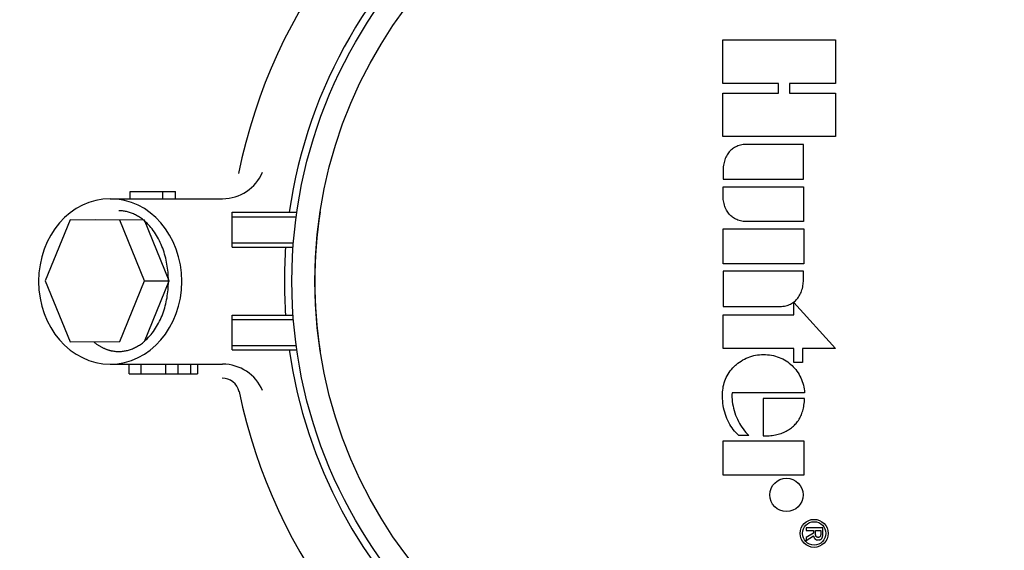
# Model space of a CAD drawing. Units: inches. Extents: x 6 to 341, y -37 to 103.
# Drawn here: x 299 to 303, y 52 to 54 of the extents above; entities that cross this region are included whole.
import ezdxf

# ---------------------------------------------------------------- set-up
doc = ezdxf.new("R2010")
doc.units = ezdxf.units.IN
doc.header["$MEASUREMENT"] = 0
for name, color, linetype in [('Hunter_Detail-Grey', 9, 'Continuous'), ('Hunter_Detail-Lt', 249, 'Continuous'), ('Hunter_Detail-Med', 1, 'Continuous'), ('Hunter_Grey-HatchFill', 9, 'Continuous')]:
    doc.layers.add(name, color=color, linetype=linetype)

# ---------------------------------------------------------------- blocks, each defined once
blk = doc.blocks.new('HunterLogo_HCFlowDetail')
for p, q in [((0, 0), (0, 0.5092767470886628)), ((0, 0.5092767470886628), (0.1972045829556635, 0.5092767470886628)), ((0.1972045829556635, 0.5092767470886628), (0.1970918465009532, 0.301388008076529)), ((0.2411595758547094, 0.301388008076529), (0.2411595758547094, 0.5092767470886628)), ((0.2411595758547094, 0.5092767470886628), (0.4383709501630619, 0.5092767470886628)), ((0.4383709501630619, 0.5092767470886628), (0.4383709501630619, 0)), ((1.188589949820269, 0.3211454113307326), (1.397346623706568, 0.5087578877429166)), ((1.397346623706568, 0.5087578877429166), (1.397346623706568, 0.3601440750344977)), ((2.209024810056107, 0.4520319959754175), (2.209024810056107, 0.377017818728504)), ((2.237913889367633, 0.4520312678065892), (2.209024810056107, 0.4520319959754175)), ((2.240111091493716, 0.4519855067213427), (2.237913889367633, 0.4520312678065892)), ((2.242158011579235, 0.4518719921134533), (2.240111091493716, 0.4519855067213427)), ((2.244064828231942, 0.4516951689232513), (2.242158011579235, 0.4518719921134533)), ((2.245841015796302, 0.4514590680901875), (2.244064828231942, 0.4516951689232513)), ((2.247495406290668, 0.4511673080469905), (2.245841015796302, 0.4514590680901875)), ((2.249036238576707, 0.4508230913239402), (2.247495406290668, 0.4511673080469905)), ((2.250471196933987, 0.450429195176838), (2.249036238576707, 0.4508230913239402)), ((2.251807437682785, 0.4499879597698992), (2.250471196933987, 0.450429195176838)), ((2.253051608470429, 0.4495012716052145), (2.251807437682785, 0.4499879597698992)), ((2.254209855878969, 0.4489705468154881), (2.253051608470429, 0.4495012716052145)), ((2.255287827325276, 0.4483967133713094), (2.254209855878969, 0.4489705468154881)), ((2.256290663320229, 0.447780193287258), (2.255287827325276, 0.4483967133713094)), ((2.257222984971946, 0.4471208886319289), (2.256290663320229, 0.447780193287258)), ((2.258088876192161, 0.4464181705263144), (2.257222984971946, 0.4471208886319289)), ((2.258891861964926, 0.4456708730306786), (2.258088876192161, 0.4464181705263144)), ((2.259634887020525, 0.4448772932814649), (2.258891861964926, 0.4456708730306786)), ((2.22038125909404, 0.419166908363664), (2.22038125909404, 0.4423979183290072)), ((2.22038125909404, 0.4423979183290072), (2.235854595980811, 0.4423979183290072)), ((2.23459857727083, 0.4191680100569073), (2.22038125909404, 0.419166908363664)), ((2.22038125909404, 0.377017818728504), (2.22038125909404, 0.4095328307172537)), ((2.22038125909404, 0.4095328307172537), (2.233460079523496, 0.4095328307172537)), ((2.233460079523496, 0.4095328307172537), (2.253232343615679, 0.377017818728504)), ((2.236269783833592, 0.4191855449220725), (2.23459857727083, 0.4191680100569073)), ((2.235854595980811, 0.4423979183290072), (2.236741518526316, 0.4423904796245779)), ((2.237675412647746, 0.4192247020959599), (2.236269783833592, 0.4191855449220725)), ((2.236741518526316, 0.4423904796245779), (2.237900872925238, 0.4423563018704897)), ((2.23890742134526, 0.4192852749855831), (2.237675412647746, 0.4192247020959599)), ((2.237900872925238, 0.4423563018704897), (2.238986431806694, 0.4422956753291629)), ((2.240011007057461, 0.4193668178065764), (2.23890742134526, 0.4192852749855831)), ((2.238986431806694, 0.4422956753291629), (2.240004778300388, 0.4422099116824825)), ((2.240004778300388, 0.4422099116824825), (2.240961069352224, 0.4421002458699803)), ((2.241012675754732, 0.4194687966227804), (2.240011007057461, 0.4193668178065764)), ((2.240961069352224, 0.4421002458699803), (2.241859560967015, 0.4419678455968779)), ((2.241929779886519, 0.4195906492460324), (2.241012675754732, 0.4194687966227804)), ((2.241859560967015, 0.4419678455968779), (2.242703906485104, 0.4418138125563615)), ((2.242774579067003, 0.4197318175629619), (2.241929779886519, 0.4195906492460324)), ((2.242703906485104, 0.4418138125563615), (2.243497335330446, 0.4416391779474651)), ((2.24355623374413, 0.4198917722555251), (2.242774579067003, 0.4197318175629619)), ((2.243497335330446, 0.4416391779474651), (2.24424276330241, 0.4414448956835741)), ((2.244281888692711, 0.4200700312735108), (2.24355623374413, 0.4198917722555251)), ((2.24424276330241, 0.4414448956835741), (2.244942862526685, 0.4412318349220072)), ((2.244957304474042, 0.4202661772204408), (2.244281888692711, 0.4200700312735108)), ((2.244634489340697, 0.4100509424708889), (2.245666332832968, 0.4101939849294922)), ((2.265975091648073, 0.377017818728504), (2.244634489340697, 0.4100509424708889)), ((2.244942862526685, 0.4412318349220072), (2.245600105327256, 0.4410007719143749)), ((2.245587248345828, 0.4204798735167827), (2.244957304474042, 0.4202661772204408)), ((2.246175744999633, 0.4207108781187827), (2.245587248345828, 0.4204798735167827)), ((2.245600105327256, 0.4410007719143749), (2.246216792886159, 0.4407523810419747)), ((2.245666332832968, 0.4101939849294922), (2.247239379221327, 0.4104709680758418)), ((2.246726242405146, 0.4209590580517215), (2.246175744999633, 0.4207108781187827)), ((2.246216792886159, 0.4407523810419747), (2.246795071813864, 0.4404872274812988)), ((2.247241724411282, 0.4212244017703881), (2.246726242405146, 0.4209590580517215)), ((2.246795071813864, 0.4404872274812988), (2.247336943115002, 0.4402057585106149)), ((2.247239379221327, 0.4104709680758418), (2.248727073790604, 0.410805564576151)), ((2.247724787351984, 0.4215070307040776), (2.247241724411282, 0.4212244017703881)), ((2.247336943115002, 0.4402057585106149), (2.247844266261509, 0.4399082971268768)), ((2.248177693019173, 0.4218072094437844), (2.247724787351984, 0.4215070307040776)), ((2.247844266261509, 0.4399082971268768), (2.248318758650925, 0.4395950347102513)), ((2.24860240452179, 0.4221253542997516), (2.248177693019173, 0.4218072094437844)), ((2.248318758650925, 0.4395950347102513), (2.248761992345521, 0.4392660264065427)), ((2.249000610597193, 0.4224620392768514), (2.24860240452179, 0.4221253542997516)), ((2.248727073790604, 0.410805564576151), (2.250131453131686, 0.4111948466782565)), ((2.248761992345521, 0.4392660264065427), (2.24917538809602, 0.438921186373264)), ((2.249373741504172, 0.4228180012367488), (2.249000610597193, 0.4224620392768514)), ((2.24917538809602, 0.438921186373264), (2.249560209230268, 0.4385602860131428)), ((2.249722980160996, 0.4231941420715373), (2.249373741504172, 0.4228180012367488)), ((2.249560209230268, 0.4385602860131428), (2.249917553366402, 0.4381829523453007)), ((2.250049269207054, 0.4235915282948497), (2.249722980160996, 0.4231941420715373)), ((2.249917553366402, 0.4381829523453007), (2.25024834467186, 0.4377886699059559)), ((2.250353315486365, 0.424011390228145), (2.250049269207054, 0.4235915282948497)), ((2.250131453131686, 0.4111948466782565), (2.251454913098016, 0.4116361656188161)), ((2.25024834467186, 0.4377886699059559), (2.250553326392065, 0.4373767829222999)), ((2.250635595208678, 0.4244551183331424), (2.250353315486365, 0.424011390228145)), ((2.250553326392065, 0.4373767829222999), (2.250833054331522, 0.4369464997940611)), ((2.250896357752453, 0.4249242585933359), (2.250635595208678, 0.4244551183331424)), ((2.250833054331522, 0.4369464997940611), (2.251087891284172, 0.4364969000214387)), ((2.251135490245289, 0.425420195493686), (2.250896357752453, 0.4249242585933359)), ((2.251087891284172, 0.4364969000214387), (2.251318003638303, 0.4360269409957311)), ((2.251352566597916, 0.4259439950052837), (2.251135490245289, 0.425420195493686)), ((2.251318003638303, 0.4360269409957311), (2.251523359066979, 0.4355354668287958)), ((2.251547348162049, 0.4264975468896495), (2.251352566597916, 0.4259439950052837)), ((2.251454913098016, 0.4116361656188161), (2.2527000919941, 0.412127195631129)), ((2.251523359066979, 0.4355354668287958), (2.251703727343212, 0.4350212166385745)), ((2.251719384671048, 0.4270828757848477), (2.251547348162049, 0.4264975468896495)), ((2.251703727343212, 0.4350212166385745), (2.251784414453823, 0.4347551336130522)), ((2.251868022389317, 0.4277021368588549), (2.251719384671048, 0.4270828757848477)), ((2.251784414453823, 0.4347551336130522), (2.251858640407264, 0.4344829935161698)), ((2.251858640407264, 0.4344829935161698), (2.251987352296709, 0.4339201225377849)), ((2.251992412669466, 0.4283576110556737), (2.251868022389317, 0.4277021368588549)), ((2.251987352296709, 0.4339201225377849), (2.252089198681546, 0.4333311263119981)), ((2.252091519422564, 0.4290517026488345), (2.251992412669466, 0.4283576110556737)), ((2.252089198681546, 0.4333311263119981), (2.252163327111163, 0.4327144534224487)), ((2.252164126860848, 0.4297869374799745), (2.252091519422564, 0.4290517026488345)), ((2.252163327111163, 0.4327144534224487), (2.252208704756598, 0.4320684857615475)), ((2.252208847103361, 0.4305659622735902), (2.252164126860848, 0.4297869374799745)), ((2.252208704756598, 0.4320684857615475), (2.252224126152825, 0.4313915446424375)), ((2.252224126152825, 0.4313915446424375), (2.252208847103361, 0.4305659622735902)), ((2.2527000919941, 0.412127195631129), (2.253869765581726, 0.4126659706186047)), ((2.253869765581726, 0.4126659706186047), (2.254966753223187, 0.4132509141725507)), ((2.254966753223187, 0.4132509141725507), (2.255993833124805, 0.4138808623907977)), ((2.255993833124805, 0.4138808623907977), (2.256953665188007, 0.4145550813999392)), ((2.256953665188007, 0.4145550813999392), (2.257848719834911, 0.4152732760475288)), ((2.257848719834911, 0.4152732760475288), (2.2586812148501, 0.4160355945212331)), ((2.2586812148501, 0.4160355945212331), (2.259453056973356, 0.4168426233219122)), ((2.259453056973356, 0.4168426233219122), (2.26016579191689, 0.4176953768063782)), ((2.259984745591709, 0.4444623776263228), (2.259634887020525, 0.4448772932814649)), ((2.260320294375731, 0.4440351971951628), (2.259984745591709, 0.4444623776263228)), ((2.26016579191689, 0.4176953768063782), (2.260820561442486, 0.4185952800715569)), ((2.260948479286981, 0.4431438612215004), (2.260320294375731, 0.4440351971951628)), ((2.260820561442486, 0.4185952800715569), (2.261418068319841, 0.4195441447793655)), ((2.261520666643278, 0.4422008017618708), (2.260948479286981, 0.4431438612215004)), ((2.261418068319841, 0.4195441447793655), (2.261958550925073, 0.4205441422605816)), ((2.262037780611323, 0.4412026717669306), (2.261520666643278, 0.4422008017618708)), ((2.261958550925073, 0.4205441422605816), (2.262441765584498, 0.4215977711897523)), ((2.262500110638783, 0.4401456661772301), (2.262037780611323, 0.4412026717669306)), ((2.262441765584498, 0.4215977711897523), (2.262661724866334, 0.4221456578635667)), ((2.262907319059707, 0.4390255444717752), (2.262500110638783, 0.4401456661772301)), ((2.262661724866334, 0.4221456578635667), (2.262866978424739, 0.4227078243073237)), ((2.262866978424739, 0.4227078243073237), (2.263232440536285, 0.4238754795045878)), ((2.263258452639604, 0.4378376515865767), (2.262907319059707, 0.4390255444717752)), ((2.263232440536285, 0.4238754795045878), (2.263536721524829, 0.4251036581510732)), ((2.263551958332087, 0.4365769348903967), (2.263258452639604, 0.4378376515865767)), ((2.263536721524829, 0.4251036581510732), (2.263777999134433, 0.4263957200639936)), ((2.263785701614978, 0.4352379566831814), (2.263551958332087, 0.4365769348903967)), ((2.263777999134433, 0.4263957200639936), (2.26395398264178, 0.4277552088353787)), ((2.263956985370456, 0.4338149008506065), (2.263785701614978, 0.4352379566831814)), ((2.26395398264178, 0.4277552088353787), (2.264061932958583, 0.4291858231717924)), ((2.26406256944415, 0.4323015728640769), (2.263956985370456, 0.4338149008506065)), ((2.264061932958583, 0.4291858231717924), (2.264098686944379, 0.430691393667928)), ((2.264098686944379, 0.430691393667928), (2.26406256944415, 0.4323015728640769)), ((0.4733434679978785, 0.3640230016271317), (0.4733434679978785, 0.1052331923511503)), ((0.6311645028201553, 0.3640230016271175), (0.4733434679978785, 0.3640230016271317)), ((0.6311645028201553, 0.0003925829711732831), (0.6311645028201553, 0.3640230016271175)), ((0.6651078229378982, 0.0003925829711732831), (0.6651078229378982, 0.3640230016271175)), ((0.6651078229378982, 0.3640230016271175), (0.8229288577601892, 0.3640230016271175)), ((0.8229288577601892, 0.3640230016271175), (0.8229288577601892, 0.1052331923511503)), ((0.8556615415673292, 0.0004903356644234691), (0.8556615415673292, 0.3654372553233571)), ((0.8556615415673292, 0.3654372553233571), (1.013412440188802, 0.3654372553233571)), ((1.013412440188802, 0.3654372553233571), (1.013412440188802, 0.0004903356644234691)), ((1.046865150678926, 0.3640230016271175), (1.046865150678926, 0.0003925829711732831)), ((1.08974239733287, 0.3640230016271175), (1.046865150678926, 0.3640230016271175)), ((1.089927671003238, 0.3640264684768368), (1.08974239733287, 0.3640230016271175)), ((1.093660160954997, 0.3639743805674414), (1.089927671003238, 0.3640264684768368)), ((1.099309387959977, 0.3636515264517755), (1.093660160954997, 0.3639743805674414)), ((1.105634125417666, 0.3630180478167091), (1.099309387959977, 0.3636515264517755)), ((1.112190826823849, 0.3620790615390206), (1.105634125417666, 0.3630180478167091)), ((1.118764665665211, 0.3608485811675308), (1.112190826823849, 0.3620790615390206)), ((1.125236866072981, 0.3593424112665389), (1.118764665665211, 0.3608485811675308)), ((1.131537424685163, 0.3575760001260306), (1.125236866072981, 0.3593424112665389)), ((1.137624059898144, 0.3555636474824126), (1.131537424685163, 0.3575760001260306)), ((1.397346623706568, 0.3601440750344977), (1.460472246987166, 0.3601440750344977)), ((1.460472246987166, 0.3601440750344977), (1.460472246987166, 0.3211454113307326)), ((1.537809124581571, 0.3558497958308777), (1.546015697380184, 0.3589345227596255)), ((1.546015697380184, 0.3589345227596255), (1.554390251435322, 0.3616303442346833)), ((1.554390251435322, 0.3616303442346833), (1.562920387774341, 0.3639316151478766)), ((1.562920387774341, 0.3639316151478766), (1.571594215146135, 0.3658331357679145)), ((1.571594215146135, 0.3658331357679145), (1.580400380853916, 0.3673300669843513)), ((1.580400380853916, 0.3673300669843513), (1.589328085288628, 0.3684178447365269)), ((1.589328085288628, 0.3684178447365269), (1.59836708450969, 0.3690920948500036)), ((1.59836708450969, 0.3690920948500036), (1.59836708450969, 0.04119738274640383)), ((1.624244665196173, 0.3690920948500036), (1.624244665196173, 0.181185571881997)), ((1.631853880527331, 0.3688009358415201), (1.624244665196173, 0.3690920948500036)), ((1.639246893552937, 0.3682943107101835), (1.631853880527331, 0.3688009358415201)), ((1.646428931169794, 0.36757787665276), (1.639246893552937, 0.3682943107101835)), ((1.653405135925908, 0.3666569394814871), (1.646428931169794, 0.36757787665276)), ((1.660180550400625, 0.3655364412636715), (1.653405135925908, 0.3666569394814871)), ((1.666760101856326, 0.3642209490482315), (1.660180550400625, 0.3655364412636715)), ((1.673148584172765, 0.3627146437276707), (1.666760101856326, 0.3642209490482315)), ((1.679349898574742, 0.3610215286686156), (1.673148584172765, 0.3627146437276707)), ((1.68536637422477, 0.3591457866650813), (1.679349898574742, 0.3610215286686156)), ((1.691202389915077, 0.3570907177712996), (1.68536637422477, 0.3591457866650813)), ((1.696862124772466, 0.3548592209440784), (1.691202389915077, 0.3570907177712996)), ((1.814881703807799, 0.0004631702536528337), (1.814881703807799, 0.3654087316420487)), ((1.814881703807799, 0.3654087316420487), (1.971351753311382, 0.3654087316420487)), ((1.971351753311382, 0.3654087316420487), (1.971351753311382, 0.0004631702536528337)), ((2.209024810056107, 0.377017818728504), (2.22038125909404, 0.377017818728504)), ((2.253232343615679, 0.377017818728504), (2.265975091648073, 0.377017818728504)), ((1.143471422852187, 0.3533181773111522), (1.137624059898144, 0.3555636474824126)), ((1.149064996623423, 0.350850796838273), (1.143471422852187, 0.3533181773111522)), ((1.154397381897283, 0.3481710367765061), (1.149064996623423, 0.350850796838273)), ((1.159465901522523, 0.3452867306795184), (1.154397381897283, 0.3481710367765061)), ((1.164270978464586, 0.3422040152136105), (1.159465901522523, 0.3452867306795184)), ((1.168814993500064, 0.3389273437403943), (1.164270978464586, 0.3422040152136105)), ((1.173101449744507, 0.3354595114448244), (1.168814993500064, 0.3389273437403943)), ((1.177134347304658, 0.3318016903785264), (1.173101449744507, 0.3354595114448244)), ((1.180917699190843, 0.3279534753693838), (1.177134347304658, 0.3318016903785264)), ((1.184455155483448, 0.3239129407972996), (1.180917699190843, 0.3279534753693838)), ((1.187749703970184, 0.3196767079642768), (1.184455155483448, 0.3239129407972996)), ((1.190803436251855, 0.3152400230592747), (1.187749703970184, 0.3196767079642768)), ((1.244587369314402, 0.3211454113307326), (1.188589949820269, 0.3211454113307326)), ((1.193617364104185, 0.3105968438157873), (1.190803436251855, 0.3152400230592747)), ((1.244587369314402, 0.0003925401856434974), (1.244587369314402, 0.3211454113307326)), ((1.397346623706568, 0.3211454113307326), (1.397346623706568, 0.0003925401856434974)), ((1.460472246987166, 0.3211454113307326), (1.397346623706568, 0.3211454113307326)), ((1.469041512247998, 0.306592794699398), (1.474883054333716, 0.3130571074944015)), ((1.474883054333716, 0.3130571074944015), (1.479810137519337, 0.3180499268992776)), ((1.479810137519337, 0.3180499268992776), (1.486187075894634, 0.3239676145822017)), ((1.486187075894634, 0.3239676145822017), (1.492841110560022, 0.3295649014575446)), ((1.492841110560022, 0.3295649014575446), (1.499758536430292, 0.3348306814907005)), ((1.499758536430292, 0.3348306814907005), (1.506925446444725, 0.3397545717897685)), ((1.506925446444725, 0.3397545717897685), (1.51432784674985, 0.3443269390928947)), ((1.51432784674985, 0.3443269390928947), (1.521951772286641, 0.3485389054718979)), ((1.521951772286641, 0.3485389054718979), (1.529783395046465, 0.3523823339356653)), ((1.529783395046465, 0.3523823339356653), (1.537809124581571, 0.3558497958308777)), ((1.702349535846906, 0.3524537928203273), (1.696862124772466, 0.3548592209440784)), ((1.7076683355629, 0.3498765298908779), (1.702349535846906, 0.3524537928203273)), ((1.712821967951655, 0.3471291343400935), (1.7076683355629, 0.3498765298908779)), ((1.717813585966255, 0.3442129219248926), (1.712821967951655, 0.3471291343400935)), ((1.722646027713196, 0.3411288354207187), (1.717813585966255, 0.3442129219248926)), ((1.727321794040236, 0.3378774610570616), (1.722646027713196, 0.3411288354207187)), ((1.731843026396319, 0.334459049978463), (1.727321794040236, 0.3378774610570616)), ((1.736211486051559, 0.3308735443220456), (1.731843026396319, 0.334459049978463)), ((1.740428535078863, 0.3271206071015058), (1.736211486051559, 0.3308735443220456)), ((1.744495118563165, 0.3231996586068107), (1.740428535078863, 0.3271206071015058)), ((1.748411750746143, 0.3191099164736073), (1.744495118563165, 0.3231996586068107)), ((1.752178501442231, 0.3148504415943449), (1.748411750746143, 0.3191099164736073)), ((1.755794988026921, 0.3104201893228549), (1.752178501442231, 0.3148504415943449)), ((0.1970918465009532, 0.301388008076529), (0.2411595758547094, 0.301388008076529)), ((1.196191279847625, 0.3057399333684145), (1.193617364104185, 0.3105968438157873)), ((1.19852365502031, 0.3006609591348308), (1.196191279847625, 0.3057399333684145)), ((1.200611571921328, 0.295350593871305), (1.19852365502031, 0.3006609591348308)), ((1.202450684356577, 0.2897986163203399), (1.200611571921328, 0.295350593871305)), ((1.204035202833737, 0.2839940095496161), (1.202450684356577, 0.2897986163203399)), ((1.205357900538559, 0.2779250542650828), (1.204035202833737, 0.2839940095496161)), ((1.206410137104697, 0.2715794156045348), (1.205357900538559, 0.2779250542650828)), ((1.207181895151081, 0.2649442224604854), (1.206410137104697, 0.2715794156045348)), ((1.440998045041837, 0.2623495215104725), (1.444787791529862, 0.2703039707734689)), ((1.444787791529862, 0.2703039707734689), (1.448943354638175, 0.2780446994270136)), ((1.448943354638175, 0.2780446994270136), (1.453456174138395, 0.2855578603106181)), ((1.453456174138395, 0.2855578603106181), (1.458316954298596, 0.2928295171609534)), ((1.458316954298596, 0.2928295171609534), (1.463515656684379, 0.299845755175312)), ((1.463515656684379, 0.299845755175312), (1.469041512247998, 0.306592794699398)), ((1.759260368915903, 0.3058180657079106), (1.755794988026921, 0.3104201893228549)), ((1.762573342206821, 0.3010429890228608), (1.759260368915903, 0.3058180657079106)), ((1.765732147308981, 0.2960939570005223), (1.762573342206821, 0.3010429890228608)), ((1.768734572143515, 0.2909701193626688), (1.765732147308981, 0.2960939570005223)), ((1.77157796455127, 0.2856708551082505), (1.768734572143515, 0.2909701193626688)), ((1.774259248592486, 0.2801958563178033), (1.77157796455127, 0.2856708551082505)), ((1.7767749479098, 0.2745452154891552), (1.774259248592486, 0.2801958563178033)), ((1.779121213707995, 0.2687195195304071), (1.7767749479098, 0.2745452154891552)), ((1.781293859932532, 0.2627199461995389), (1.779121213707995, 0.2687195195304071)), ((0.1972045829556635, 0.2508223124661839), (0.1972045829556635, 0)), ((0.2411595758547094, 0.2508223124661839), (0.1972045829556635, 0.2508223124661839)), ((0.2411595758547094, 0), (0.2411595758547094, 0.2508223124661839)), ((1.207661827142303, 0.2580061386536556), (1.207181895151081, 0.2649442224604854)), ((1.207661827142303, 0.0003925829711732831), (1.207661827142303, 0.2580061386536556)), ((1.427789165454342, 0.2198379506240968), (1.429644546982445, 0.228662927292234)), ((1.429644546982445, 0.228662927292234), (1.431898920209662, 0.2373389130919179)), ((1.431898920209662, 0.2373389130919179), (1.43454673401996, 0.2458538010782121)), ((1.43454673401996, 0.2458538010782121), (1.437581965298648, 0.2541950074184314)), ((1.437581965298648, 0.2541950074184314), (1.440998045041837, 0.2623495215104725)), ((1.783288405785285, 0.2565483667842585), (1.781293859932532, 0.2627199461995389)), ((1.785100125163567, 0.2502074492006727), (1.783288405785285, 0.2565483667842585)), ((1.786724104388142, 0.2437007659709138), (1.785100125163567, 0.2502074492006727)), ((1.788155308621498, 0.2370329001726361), (1.786724104388142, 0.2437007659709138)), ((1.789388655894641, 0.2302095511080324), (1.788155308621498, 0.2370329001726361)), ((1.790419101590686, 0.2232376365852531), (1.789388655894641, 0.2302095511080324)), ((1.791241729992777, 0.2161253871801563), (1.790419101590686, 0.2232376365852531)), ((1.424456579959454, 0.1832720218508257), (1.424667095457849, 0.1925823582951551)), ((1.424666893483021, 0.1742968397484361), (1.424456579959454, 0.1832720218508257)), ((1.424667095457849, 0.1925823582951551), (1.425295704421387, 0.2017868732398824)), ((1.425295704421387, 0.2017868732398824), (1.426337934744296, 0.2108755783714855)), ((1.426337934744296, 0.2108755783714855), (1.427789165454342, 0.2198379506240968)), ((1.624244665196173, 0.181185571881997), (1.792196884851279, 0.181185571881997)), ((1.791851855203333, 0.2088824311297657), (1.791241729992777, 0.2161253871801563)), ((1.792245129398353, 0.2015198644179605), (1.791851855203333, 0.2088824311297657)), ((1.792196884851279, 0.181185571881997), (1.79236611422256, 0.1864879099024677)), ((1.792417657193809, 0.1940503030673426), (1.792245129398353, 0.2015198644179605)), ((1.79236611422256, 0.1864879099024677), (1.792417657193809, 0.1940503030673426)), ((1.425296509060843, 0.1653724644349523), (1.424666893483021, 0.1742968397484361)), ((1.426343325991695, 0.1565102371973666), (1.425296509060843, 0.1653724644349523)), ((1.427804973550181, 0.147722537313328), (1.426343325991695, 0.1565102371973666)), ((1.429678652884036, 0.1390228116613486), (1.427804973550181, 0.147722537313328)), ((1.431960973070829, 0.1304255819191553), (1.429678652884036, 0.1390228116613486)), ((0.4733434679978785, 0.1052331923511503), (0.4738230939707506, 0.09828180727259905)), ((0.4738230939707506, 0.09828180727259905), (0.47459317360223, 0.09163948836965119)), ((0.47459317360223, 0.09163948836965119), (0.4756421425769162, 0.08529261585613312)), ((0.8217178718307707, 0.09164175695309495), (0.8206872386933952, 0.08529646791136258)), ((0.82246896229681, 0.09828277802854757), (0.8217178718307707, 0.09164175695309495)), ((0.8229288577601892, 0.1052331923511503), (0.82246896229681, 0.09828277802854757)), ((1.434647783914968, 0.1219464239183594), (1.431960973070829, 0.1304255819191553)), ((1.437734013770054, 0.113601916030035), (1.434647783914968, 0.1219464239183594)), ((1.441213514696244, 0.1054095556308567), (1.437734013770054, 0.113601916030035)), ((1.445078925002846, 0.09738764052700333), (1.441213514696244, 0.1054095556308567)), ((1.44932155556171, 0.08955511641900671), (1.445078925002846, 0.09738764052700333)), ((1.45393130437165, 0.08193139312845688), (1.44932155556171, 0.08955511641900671)), ((1.753240251878523, 0.08533836118542126), (1.76140499700756, 0.09112439184075072)), ((1.76140499700756, 0.09112439184075072), (1.7692671918565, 0.09720225968912644)), ((1.7692671918565, 0.09720225968912644), (1.776824561457801, 0.1035675749357807)), ((1.776824561457801, 0.1035675749357807), (1.78407588730731, 0.1102173135274995)), ((1.78407588730731, 0.1102173135274995), (1.791020631257794, 0.1171497622772364)), ((1.791020631257794, 0.1171497622772364), (1.791020631257794, 0.07218606565447772)), ((0.4756421425769162, 0.08529261585613312), (0.4769597585841865, 0.07922803787006671)), ((0.4769597585841865, 0.07922803787006671), (0.4785371504874831, 0.07343314123959033)), ((0.4785371504874831, 0.07343314123959033), (0.4803668575783888, 0.06789593094175927)), ((0.4803668575783888, 0.06789593094175927), (0.482442855247939, 0.0626051163526995)), ((0.482442855247939, 0.0626051163526995), (0.4847605646303208, 0.05755020537581856)), ((0.4847605646303208, 0.05755020537581856), (0.4873168414650593, 0.05272160237308299)), ((0.4873168414650593, 0.05272160237308299), (0.4901099402386819, 0.04811071071438278)), ((0.4901099402386819, 0.04811071071438278), (0.493139449531057, 0.04371003478381397)), ((0.8063358448167861, 0.04812982565567836), (0.8033219598462296, 0.04373133939303386)), ((0.8091131564119394, 0.05273842890015601), (0.8063358448167861, 0.04812982565567836)), ((0.8116534504772517, 0.05756469581339729), (0.8091131564119394, 0.05273842890015601)), ((0.8139549391212029, 0.06261727409646767), (0.8116534504772517, 0.05756469581339729)), ((0.816014426469053, 0.06790580964337778), (0.8139549391212029, 0.06261727409646767)), ((0.8178272737552419, 0.07344084412764573), (0.816014426469053, 0.06790580964337778)), ((0.8193873892722507, 0.07923371625587095), (0.8178272737552419, 0.07344084412764573)), ((0.8206872386933952, 0.08529646791136258), (0.8193873892722507, 0.07923371625587095)), ((1.458896610241041, 0.07453613202932274), (1.45393130437165, 0.08193139312845688)), ((1.464204445861554, 0.06738901174483658), (1.458896610241041, 0.07453613202932274)), ((1.469840358012135, 0.0605094795852068), (1.464204445861554, 0.06738901174483658)), ((1.473015410474929, 0.05691166419485683), (1.469840358012135, 0.0605094795852068)), ((1.479122847601317, 0.05048353165216213), (1.473015410474929, 0.05691166419485683)), ((1.485510264490344, 0.04437436408926487), (1.479122847601317, 0.05048353165216213)), ((1.647306123744315, 0.04365253416629855), (1.657562938007388, 0.04553271024397532)), ((1.657562938007388, 0.04553271024397532), (1.667869744232561, 0.04784187012825214)), ((1.667869744232561, 0.04784187012825214), (1.678138161114319, 0.05056392293145962)), ((1.678138161114319, 0.05056392293145962), (1.688299292688455, 0.05368202175236547)), ((1.688299292688455, 0.05368202175236547), (1.698299960626002, 0.05717954366868128)), ((1.698299960626002, 0.05717954366868128), (1.708099493281694, 0.06104068588189193)), ((1.708099493281694, 0.06104068588189193), (1.71766709119143, 0.06525081927479448)), ((1.71766709119143, 0.06525081927479448), (1.726979706541897, 0.06979668454636112)), ((1.726979706541897, 0.06979668454636112), (1.736020350900461, 0.07466649448916485)), ((1.736020350900461, 0.07466649448916485), (1.74477674685906, 0.07984997351461232)), ((1.74477674685906, 0.07984997351461232), (1.753240251878523, 0.08533836118542126)), ((1.764114972476662, 0.04675840936735653), (1.756629925620047, 0.04123665265677801)), ((1.771178607069899, 0.05247446844425951), (1.764114972476662, 0.04675840936735653)), ((1.777763074514056, 0.05832396524131411), (1.771178607069899, 0.05247446844425951)), ((1.783801256549665, 0.06422809575431643), (1.777763074514056, 0.05832396524131411)), ((1.789217571940654, 0.07008653037880208), (1.783801256549665, 0.06422809575431643)), ((1.791020631257794, 0.07218606565447772), (1.789217571940654, 0.07008653037880208)), ((0.1972045829556635, 0), (0, 0)), ((0.4383709501630619, 0), (0.2411595758547094, 0)), ((0.493139449531057, 0.04371003478381397), (0.4964061950348366, 0.03951327926904469)), ((0.4964061950348366, 0.03951327926904469), (0.4999121035925924, 0.03551544532700746)), ((0.4999121035925924, 0.03551544532700746), (0.5036600244484646, 0.03171291805649901)), ((0.5036600244484646, 0.03171291805649901), (0.5076534987495478, 0.0281035444629083)), ((0.5076534987495478, 0.0281035444629083), (0.5118964665670376, 0.02468670177917431)), ((0.5118964665670376, 0.02468670177917431), (0.5163928962241187, 0.0214633526116188)), ((0.5163928962241187, 0.0214633526116188), (0.52114630944466, 0.01843608840462707)), ((0.52114630944466, 0.01843608840462707), (0.5261591663282559, 0.01560916054496886)), ((0.5261591663282559, 0.01560916054496886), (0.5314320465847828, 0.01298849815519532)), ((0.5314320465847828, 0.01298849815519532), (0.5369625315418745, 0.01058171176094902)), ((0.5369625315418745, 0.01058171176094902), (0.5427436194507322, 0.008398078214227667)), ((0.5427436194507322, 0.008398078214227667), (0.548761390075768, 0.006448497500244343)), ((0.548761390075768, 0.006448497500244343), (0.5549913922381933, 0.00474539711530042)), ((0.5549913922381933, 0.00474539711530042), (0.561392724880605, 0.003302534438361704)), ((0.561392724880605, 0.003302534438361704), (0.5678976039192776, 0.00213457213573065)), ((0.5678976039192776, 0.00213457213573065), (0.5743910960326986, 0.001256103737730996)), ((0.5743910960326986, 0.001256103737730996), (0.5806658957232287, 0.0006791252180846641)), ((0.5806658957232287, 0.0006791252180846641), (0.5862968035976479, 0.0004049877843357308)), ((0.5862968035976479, 0.0004049877843357308), (0.5901150000129007, 0.0003855350411754443)), ((0.5901150000129007, 0.0003855350411754443), (0.5903667046579102, 0.0003925829711732831)), ((0.5903667046579102, 0.0003925829711732831), (0.6311645028201553, 0.0003925829711732831)), ((0.7061996844985288, 0.0003925829711732831), (0.6651078229378982, 0.0003925829711732831)), ((0.7064807731534017, 0.0003848629689002792), (0.7061996844985288, 0.0003925829711732831)), ((0.7103453743383028, 0.0004069584990702424), (0.7064807731534017, 0.0003848629689002792)), ((0.7159896655239777, 0.0006854443001174104), (0.7103453743383028, 0.0004069584990702424)), ((0.7222671105822229, 0.001266790474502955), (0.7159896655239777, 0.0006854443001174104)), ((0.7287578122646607, 0.002149306654530392), (0.7222671105822229, 0.001266790474502955)), ((0.7352565574893788, 0.003320883315069523), (0.7287578122646607, 0.002149306654530392)), ((0.7416494738800594, 0.004766881016237789), (0.7352565574893788, 0.003320883315069523)), ((0.7478694040589602, 0.006472617804291758), (0.7416494738800594, 0.004766881016237789)), ((0.7538758573022193, 0.008424331546351027), (0.7478694040589602, 0.006472617804291758)), ((0.7596446710635405, 0.01060959800589956), (0.7538758573022193, 0.008424331546351027)), ((0.7651621379483089, 0.01301752765644437), (0.7596446710635405, 0.01060959800589956)), ((0.7704214194718446, 0.01563885858696779), (0.7651621379483089, 0.01301752765644437)), ((0.7754202236884566, 0.01846600078171434), (0.7704214194718446, 0.01563885858696779)), ((0.7801592301408817, 0.02149304983866784), (0.7754202236884566, 0.01846600078171434)), ((0.7846409764859601, 0.02471578370966654), (0.7801592301408817, 0.02149304983866784)), ((0.7888690436681571, 0.02813164449962358), (0.7846409764859601, 0.02471578370966654)), ((0.7928474429320147, 0.03173970681885407), (0.7888690436681571, 0.02813164449962358)), ((0.7965801426007317, 0.03554063472579116), (0.7928474429320147, 0.03173970681885407)), ((0.8000706979474757, 0.03953662495139554), (0.7965801426007317, 0.03554063472579116)), ((0.8033219598462296, 0.04373133939303386), (0.8000706979474757, 0.03953662495139554)), ((1.013412440188802, 0.0004903356644234691), (0.8556615415673292, 0.0004903356644234691)), ((1.046865150678926, 0.0003925829711732831), (1.207661827142303, 0.0003925829711732831)), ((1.397346623706568, 0.0003925401856434974), (1.244587369314402, 0.0003925401856434974)), ((1.49215863054954, 0.03859986487914568), (1.485510264490344, 0.04437436408926487)), ((1.499048420096599, 0.03317435386061618), (1.49215863054954, 0.03859986487914568)), ((1.506159864726243, 0.02811066492452596), (1.499048420096599, 0.03317435386061618)), ((1.513473206899235, 0.0234200926338417), (1.506159864726243, 0.02811066492452596)), ((1.520968941171859, 0.01911238733336518), (1.513473206899235, 0.0234200926338417)), ((1.52862803885273, 0.01519579698531004), (1.520968941171859, 0.01911238733336518)), ((1.536432144952926, 0.01167715002314651), (1.52862803885273, 0.01519579698531004)), ((1.54436374389482, 0.00856197569451922), (1.536432144952926, 0.01167715002314651)), ((1.552406290720754, 0.005854651162110258), (1.54436374389482, 0.00856197569451922)), ((1.560544305900606, 0.003558571558912149), (1.552406290720754, 0.005854651162110258)), ((1.568763434280442, 0.001676331317511881), (1.560544305900606, 0.003558571558912149)), ((1.577050470482462, 0.0002099132412496374), (1.568763434280442, 0.001676331317511881)), ((1.585393353064291, -0.0008391241902785396), (1.577050470482462, 0.0002099132412496374)), ((1.59836708450969, 0.04119738274640383), (1.605497639462456, 0.04071166764668988)), ((1.605497639462456, 0.04071166764668988), (1.613716594934473, 0.0405973815411329)), ((1.613716594934473, 0.0405973815411329), (1.618093852651043, 0.04069666391866633)), ((1.618093852651043, 0.04069666391866633), (1.627417656755171, 0.04122954292542147)), ((1.627417656755171, 0.04122954292542147), (1.637211263819637, 0.04221512087076462)), ((1.637211263819637, 0.04221512087076462), (1.647306123744315, 0.04365253416629855)), ((1.655900388517694, 0.001303193347368392), (1.645509424257398, -0.0001060396376431072)), ((1.666113950421291, 0.003106890644090754), (1.655900388517694, 0.001303193347368392)), ((1.676146402976059, 0.005299449793994881), (1.666113950421291, 0.003106890644090754)), ((1.685992489403475, 0.007875148131674337), (1.676146402976059, 0.005299449793994881)), ((1.69564512224801, 0.01082786909327638), (1.685992489403475, 0.007875148131674337)), ((1.705095050736205, 0.01415075083178863), (1.69564512224801, 0.01082786909327638)), ((1.714330466199925, 0.01783573309819531), (1.705095050736205, 0.01415075083178863)), ((1.723336531027826, 0.02187297563001778), (1.714330466199925, 0.01783573309819531)), ((1.732094816748287, 0.02625010634825742), (1.723336531027826, 0.02187297563001778)), ((1.740582634402998, 0.03095125019450506), (1.732094816748287, 0.02625010634825742)), ((1.748772241994928, 0.03595577177917164), (1.740582634402998, 0.03095125019450506)), ((1.756629925620047, 0.04123665265677801), (1.748772241994928, 0.03595577177917164)), ((1.971351753311382, 0.0004631702536528337), (1.814881703807799, 0.0004631702536528337)), ((1.593781131920537, -0.001469464677100518), (1.585393353064291, -0.0008391241902785396)), ((1.602203912050285, -0.00167986390754038), (1.593781131920537, -0.001469464677100518)), ((1.613290728358706, -0.001908597345376961), (1.602203912050285, -0.00167986390754038)), ((1.624203769300181, -0.001718077219223346), (1.613290728358706, -0.001908597345376961)), ((1.634943454444453, -0.001115113625900221), (1.624203769300181, -0.001718077219223346)), ((1.645509424257398, -0.0001060396376431072), (1.634943454444453, -0.001115113625900221))]:
    blk.add_line(p, q)
for centre, radius in [((2.233963164322688, 0.4126389229358907), 0.06335224600074403), ((2.233963164322688, 0.4126389229358907), 0.05279277530196409), ((2.060033236775411, 0.2873285497316544), 0.07533647542245155)]:
    blk.add_circle(centre, radius)
blk = doc.blocks.new('Det-HC200-Top')
at = {"layer": 'Hunter_Detail-Grey'}
for radius in [2.173365893061488, 2.069256756756757]:
    blk.add_circle((8.990524220178713, -0.000559397764050118), radius, dxfattribs=at)
blk.add_rational_spline([(5.923077834711393, -0.2775736939556452), (5.974638107171131, -0.3190278662324317), (6.033914185084313, -0.3190278662324317), (6.258576347246618, -0.3190278662324317), (6.258576347246617, -0.0005593977639364311), (6.258576347246618, 0.3179090707045091), (6.033914185084313, 0.317909070704502)], [0.8692372731456859, 0.9014788683909345, 1, 0.7071067811865476, 1, 0.7071067811865476, 1], degree=2, knots=[0, 0, 0, 168.9718963963071, 168.9718963963071, 671.3080126815734, 671.3080126815734, 1173.644128966839, 1173.644128966839, 1173.644128966839], dxfattribs=at)
at = {"layer": 'Hunter_Detail-Lt'}
for p, q in [((6.084789350396022, 0.4051611888646107), (6.289884806767532, 0.4051611888646107)), ((6.084789350393521, 0.3726017738546261), (6.084789350393521, 0.4051611888646107)), ((6.233534433391696, 0.3726017738546261), (6.233534433391696, 0.4051611888646107)), ((6.289884806767532, 0.3726017738546261), (6.289884806767532, 0.4051611888646107)), ((5.813831308036924, 0.2770783575564337), (5.701195236907779, 0.001027415211524385)), ((6.039103450297262, 0.2760762925641984), (5.813831308036924, 0.2770783575564337)), ((6.150400296912267, 0.2760762925641984), (5.926469581338324, 0.2770723905659906)), ((6.150519561232613, 0.001027415211524385), (6.039103450297262, 0.2760762925641984)), ((6.261816407847391, 0.001027415211524385), (6.150400296912267, 0.2760762925641984)), ((6.546830526484882, 0.2911072689026071), (6.836818144438894, 0.2911072689026071)), ((6.546830526484882, 0.1728640256593508), (6.824088525002935, 0.1728640256593508)), ((5.701195236907779, 0.001027415211524385), (5.813831308036924, -0.2750235271340102)), ((6.039103450297262, -0.2740214621383643), (6.150519561232613, 0.001027415211524385)), ((6.150400296912267, -0.2740214621383643), (6.261816407847391, 0.001027415211524385)), ((6.150519561232613, 0.001027415211524385), (6.261816407847391, 0.001027415211524385)), ((6.546830526484882, -0.1739828211874794), (6.824088525002935, -0.1739828211874794)), ((5.813831308036924, -0.2750235271340102), (6.039103450297262, -0.2740214621383643)), ((6.546830526484882, -0.2922260644307357), (6.836818144438894, -0.2922260644307357)), ((6.081605058577907, -0.4198278220360976), (6.081605058577907, -0.3762721000198894)), ((6.133820379101053, -0.3762721000198894), (6.133820379101053, -0.4199661605202891)), ((6.244751206554156, -0.3762721000198894), (6.244751206554156, -0.4198278220360976)), ((6.301101579929991, -0.3762721000198894), (6.301101579929991, -0.4198278220360976)), ((6.359490909653914, -0.4198278220360976), (6.359490909653914, -0.3762721000198894)), ((6.390426651938014, -0.3762721000170757), (6.390426651938014, -0.4198278220360976)), ((6.080667673562857, -0.4198278220360976), (6.390426651938014, -0.4198278220360976))]:
    blk.add_line(p, q, dxfattribs=at)
for centre, radius, start, end in [((8.990524220179395, -0.0005593977639364311), 2.463400900901632, 115.8139471815426, 168.5775528434708), ((8.990524220178713, -0.001835163082603231), 2.069256756756797, 171.235068467671, 188.764931532329), ((6.501321542663618, -0.5183638244477038), 0.0788287952044525, 12.38102849431812, 90), ((8.990524220179395, -0.0005593977639364311), 2.463400900901634, 191.7177802711545, 244.1860528184574)]:
    blk.add_arc(centre, radius, start, end, dxfattribs=at)
blk.add_ellipse((5.995176054014792, -0.001835163082603231), major_axis=(2.292764981511795e-17, 0.3744369369369369), ratio=0.8656315789473684, start_param=3.141592653589793, end_param=6.283185307179586, dxfattribs=at)
at = {"layer": 'Hunter_Detail-Med'}
for p, q in [((5.995176054016156, 0.3726017738543135), (6.503757257605002, 0.3726017738543135)), ((6.546830526484882, 0.1531568184564094), (6.546830526484882, 0.3108144761098117)), ((6.546830526484882, 0.3108144761098117), (6.839578935939244, 0.3108144761098117)), ((6.546830526484882, 0.1531568184521461), (6.822601105768172, 0.1531568184521461)), ((6.546830526484882, -0.3119332716449321), (6.546830526484882, -0.1542756139802748)), ((6.546830526484882, -0.1542756139802748), (6.822601105768172, -0.1542756139802748)), ((6.546830526484882, -0.3119332716379404), (6.839578935939244, -0.3119332716379404)), ((5.995176054019112, -0.3762721000195484), (6.503757285189749, -0.3762721000195484))]:
    blk.add_line(p, q, dxfattribs=at)
for centre, radius, start, end in [((8.990524220178713, -0.000559397764050118), 2.207207207207206, 273.0708868110302, 171.8901500655195), ((6.503757250567787, 0.568724937808895), 0.1961231639545881, 270, 337.0038259676387), ((8.990524220178486, -0.000559397764050118), 2.207207207207162, 176.0065256219216, 183.9934743780784), ((8.990524220178713, -0.000559397764050118), 2.207207207207206, 188.1098499344805, 266.9291131889699), ((6.503757250567787, -0.5723952639741583), 0.1961231639545886, 22.99617403236135, 90)]:
    blk.add_arc(centre, radius, start, end, dxfattribs=at)
blk.add_ellipse((5.995176054014792, -0.001835163082603231), major_axis=(2.292764981511795e-17, 0.3744369369369369), ratio=0.8656315789473684, start_param=0, end_param=3.141592653589793, dxfattribs=at)
at = {"layer": 'Hunter_Detail-Lt', "rotation": 270}
blk.add_blockref('HunterLogo_HCFlowDetail', (8.768093396070242, 1.091739757477228), dxfattribs=at)

msp = doc.modelspace()

# ---------------------------------------------------------------- hatches: boundary and pattern name
at = {"layer": 'Hunter_Grey-HatchFill'}
h = msp.add_hatch(dxfattribs=at)
h.set_pattern_fill('GRAVEL', color=256, scale=1.5, style=0)
h.set_pattern_definition([(228.012787504, (1.08, 1.5), (-12.00000000000009, -13.50000000000001), [0.201804, -19.97863207061055]), (184.969740728, (0.9450000000000001, 1.35), (17.99999999999996, 1.500000000000053), [0.346302, -34.28388714184499]), (132.510447078, (0.6000000000000001, 1.32), (15.00000000000018, -16.4999999999998), [0.244182, -24.17404889414955]), (267.273689006, (0.015, 0.9450000000000001), (1.500000000000036, 30.00000000000003), [0.3153569999999999, -31.2203370624435]), (292.833654178, (0, 0.63), (-7.499999999999982, 18.00000000000004), [0.3092325, -30.61405969213245]), (357.273689006, (0.12, 0.345), (-30.00000000000003, 1.500000000000038), [0.3153569999999999, -31.2203370624435]), (37.6942404667, (0.4349999999999999, 0.33), (-19.5, -14.99999999999996), [0.4170435, -41.287272823374]), (72.2553283749, (0.765, 0.585), (10.50000000000004, 33.00000000000001), [0.3937319999999999, -38.97948224522009]), (121.429565615, (0.885, 0.96), (-12.00000000000003, 19.49999999999998), [0.316425, -31.3261096645935]), (175.236358309, (0.72, 1.23), (16.49999999999998, -1.500000000000057), [0.361248, -17.70114386818845]), (222.397437798, (0.36, 1.26), (-17.99999999999994, -16.49999999999996), [0.467172, -46.25006250719235]), (138.814074834, (1.5, 0.9299999999999999), (-10.50000000000005, 9), [0.1594515, -15.78576721910205]), (171.46923439, (1.38, 1.035), (19.5, -2.999999999999993), [0.3033555, -30.0322671242355]), (225, (1.08, 1.08), (-1.665334536937735e-16, -1.499999999999899), [0.2121315, -1.90918884355965]), (203.198590514, (0.9750000000000001, 1.26), (7.499999999999984, 2.999999999999963), [0.114237, -11.30942265879585]), (291.801409486, (0.8699999999999999, 1.215), (-1.499999999999526, 4.500000000000154), [0.1615545, -7.91619271070175]), (30.96375653209999, (0.9299999999999999, 1.065), (4.500000000000079, 2.999999999999969), [0.2623934999999999, -8.484034342267947]), (161.565051177, (1.155, 1.2), (3.000000000000017, -1.499999999999965), [0.1897365, -4.553679990252599]), (16.389540334, (0, 1.215), (14.99999999999995, 4.500000000000066), [0.2658, -26.3142677200041]), (70.3461759419, (0.255, 1.29), (-6.000000000001831, -16.50000000000509), [0.2229915, -22.0761116209785]), (293.198590514, (1.155, 1.5), (-2.999999999999956, 7.499999999999987), [0.2284725, -11.19518715879585]), (343.610459666, (1.245, 1.29), (-14.99999999999995, 4.500000000000066), [0.2657999999999999, -26.3142677200035]), (339.44395478, (0, 0.285), (-7.500000000000055, 3.000000000000036), [0.2563199999999999, -12.55968561797625]), (294.775140569, (0.24, 0.195), (-7.500000000000008, 16.5), [0.214767, -21.261964594914]), (66.8014094864, (1.17, 0), (2.999999999999972, 7.499999999999955), [0.2284725, -11.19518715879585]), (17.3540246363, (1.26, 0.21), (-19.49999999999996, -5.999999999999944), [0.2514465, -24.89313542136]), (69.44395478040002, (0.4349999999999999, 0), (-3.000000000000011, -7.499999999999932), [0.12816, -12.68784561797625]), (101.309932474, (1.08, 0), (-1.499999999999946, 6.000000000000019), [0.076485, -7.5720442703892]), (165.963756532, (1.065, 0.07500000000000001), (4.499999999999938, -1.500000000000002), [0.3092325, -5.875425938426551]), (186.009005957, (0.765, 0.15), (15.00000000000007, 1.499999999999975), [0.286575, -28.3708847618142]), (303.690067526, (0.9299999999999999, 0.9299999999999999), (-1.499999999999981, 2.999999999999979), [0.216333, -5.191993913196]), (353.157226587, (1.05, 0.75), (25.50000000000002, -3.000000000000079), [0.377691, -37.39134393604245]), (60.9453959009, (1.425, 0.705), (-5.999999999999964, -10.49999999999996), [0.154434, -15.2890112114805]), (90, (1.5, 0.8400000000000001), (-1.5, 1.5), [0.09, -1.41]), (120.256437164, (0.735, 0.195), (6.000000000000013, -10.50000000000001), [0.208386, -20.6302799841747]), (48.01278750420001, (0.63, 0.375), (12, 13.49999999999996), [0.403608, -19.77682807061055]), (0, (0.8999999999999999, 0.675), (1.5, 1.5), [0.39, -1.11]), (325.3048464690001, (1.29, 0.675), (15.00000000000021, -10.49999999999974), [0.237171, -23.479911451263]), (254.054604099, (1.485, 0.54), (-1.500000000000057, -6.000000000000007), [0.218403, -10.70176183392075]), (207.645975364, (1.425, 0.33), (-28.49999999999993, -15.00000000000007), [0.3555975, -35.20421127338909]), (175.42607874, (1.11, 0.165), (-19.49999999999993, 1.500000000000002), [0.3761985, -37.24361011195334])])
h.paths.add_polyline_path([(308.5524714647759, 57.11535621674989, 0.4142135623730951), (308.0524714647759, 57.61535621674989), (294.5524714647759, 57.61535621674989, 0.4142135623730951), (294.0524714647759, 57.11535621674989), (294.0524714647759, 54.09722946269213), (294.8976289902358, 54.09722946269213), (294.8976289902358, 54.49137360683628), (294.954518797166, 54.58990964287233), (296.1414148589811, 54.58990964287233), (296.1983046659114, 54.49137360683628), (296.1983046659114, 54.39283757080022), (296.3765603868442, 54.39283757080022), (296.3765603868442, 54.37254804400129), (296.3765603868442, 54.30134544874642, 0.472423228117686), (296.5647016986803, 54.1466629227584), (301.0001023267501, 55.02075789906543, 0.06407733430481256), (301.3340749105847, 55.13238205014609, -0.009755690773263239), (301.4214030782401, 55.17254124934028), (301.4214030782401, 55.23859082773591, -0.201681266104133), (303.3921237989608, 55.23859082773591), (303.3921237989608, 55.17254124934108, -0.05975480654166557), (303.8980747042384, 54.87549453562526, 0.09812086974556429), (304.3798707111105, 54.63999915426374), (306.03123392814, 54.20243149729052, 0.492282223448786), (306.2292731343798, 54.35482988164476), (306.2292731343805, 54.39283757080022), (306.4066379992447, 54.39283757080022), (306.4066379992447, 54.47166639962907), (306.4749057675611, 54.58990964287233), (307.6390459066041, 54.58990964287233), (307.7073136749203, 54.47166639962907), (307.7073136749203, 54.09722946269213), (308.5524714647759, 54.09722946269213)])
h.paths.add_polyline_path([(296.956332605547, 56.41024643464767, -1), (299.0017430948333, 56.41024643464767, -1)], flags=16)
h.paths.add_polyline_path([(301.4214030782401, 50.59100323278349), (301.4214030782401, 50.65705281117913, -0.00975569077326138), (301.3340749105848, 50.69721201037344, 0.06407733430478191), (301.0001023267503, 50.80883616145389), (296.5647016986884, 51.68293113776012, 0.4972508141988439), (296.3770697768596, 51.51558531854798), (296.3765603868442, 51.51558531854798), (296.3765603868442, 51.43675648971913), (296.1983046659114, 51.43675648971913), (296.1983046659114, 51.33822045368311), (296.1414148589811, 51.23968441764708), (294.954518797166, 51.23968441764708), (294.8976289902358, 51.33822045368311), (294.8976289902358, 51.73236459782726), (294.0524714647759, 51.73236459782726), (294.0524714647759, 48.71535621674989, 0.4142135623730951), (294.5524714647759, 48.21535621674989), (308.0524714647759, 48.21535621674989, 0.4142135623730951), (308.5524714647759, 48.71535621674989), (308.5524714647759, 51.73236459782726), (307.7073136749203, 51.73236459782726), (307.7073136749203, 51.3185132464759), (307.6618018293762, 51.23968441764708), (306.4521498447889, 51.23968441764708), (306.4066379992447, 51.3185132464759), (306.4066379992447, 51.43675648971913), (306.2292731343805, 51.43675648971913), (306.2292731343804, 51.47476417889175, 0.4922822234488253), (306.0312339281553, 51.62716256323476), (304.3798707111291, 51.18959490625925, 0.09812086974375189), (303.8980747042252, 50.95409952488401, -0.05975480653996913), (303.3921237989608, 50.65705281117833), (303.3921237989608, 50.59100323278349, -0.201681266104133)])
h.paths.add_polyline_path([(306.6407559903301, 49.67166871130883, -1), (304.5953455010439, 49.67166871130883, -1)], flags=16)
edge = h.paths.add_edge_path()
edge.add_line((314.0178077411088, 51.25619878818363), (312.3791654972538, 51.25619878818363))
edge.add_line((312.3791654972538, 51.25619878818363), (312.3791654972538, 51.50980132021626))
edge.add_line((312.3791654972538, 51.50980132021626), (310.8051253226672, 51.50980132021632))
edge.add_ellipse((310.8749994670274, 52.91535616362793), major_axis=(0, -1.514366678505759), ratio=0.1239632191931587, start_angle=338.1477795290721, end_angle=360.0000000000001)
edge.add_line((310.8749994670274, 51.40098948512219), (311.3379461136901, 51.15098948512217))
edge.add_line((311.3379461136901, 51.15098948512217), (311.8379461136901, 51.15098948512217))
edge.add_line((311.8379461136901, 51.15098948512217), (311.8379461136901, 48.71535621674989))
edge.add_arc((308.0524714647759, 48.71535621674989), 3.785474648914203, -27.91019171174071, 0, ccw=False)
edge.add_line((311.3976287167073, 46.94342470638549), (313.5178077411088, 46.94342470638549))
edge.add_line((313.5178077411088, 46.94342470638549), (313.5178077411088, 44.57814025056566))
edge.add_line((313.5178077411088, 44.57814025056566), (309.5178077411088, 44.57814025056566))
edge.add_line((309.5178077411088, 44.57814025056566), (309.5178077411088, 45.22499693512357))
edge.add_arc((308.0524714647759, 48.71535621674989), 3.785474648914202, 270, 292.77382878103526, ccw=False)
edge.add_line((308.0524714647759, 44.92988156783569), (294.5524714647759, 44.92988156783569))
edge.add_arc((294.5524714647759, 48.71535621674989), 3.785474648914204, 247.22617121896468, 270, ccw=False)
edge.add_line((293.087135188443, 45.22499693512357), (293.087135188443, 44.57814025056566))
edge.add_line((293.087135188443, 44.57814025056566), (289.087135188443, 44.57814025056566))
edge.add_line((289.087135188443, 44.57814025056566), (289.087135188443, 46.94342470638549))
edge.add_line((289.087135188443, 46.94342470638549), (291.2073142128444, 46.94342470638549))
edge.add_arc((294.5524714647759, 48.71535621674989), 3.785474648914203, 180, 207.9101917117407, ccw=False)
edge.add_line((290.7669968158617, 48.71535621674989), (290.7669968158617, 51.1509895382442))
edge.add_line((290.7669968158617, 51.1509895382442), (291.2669968158617, 51.1509895382442))
edge.add_line((291.2669968158617, 51.1509895382442), (291.7299434625244, 51.40098953824421))
edge.add_ellipse((291.7299434625244, 52.91535621674996), major_axis=(0, -1.514366678505752), ratio=0.1239632191931593, start_angle=-1.017777498068325e-13, end_angle=21.85222047092803)
edge.add_line((291.7998176068846, 51.50980137333835), (290.2257774322979, 51.50980137333829))
edge.add_line((290.2257774322979, 51.50980137333829), (290.2257774322979, 51.25619884130568))
edge.add_line((290.2257774322979, 51.25619884130568), (288.587135188443, 51.25619884130568))
edge.add_line((288.587135188443, 51.25619884130568), (288.587135188443, 44.07814025056566))
edge.add_line((288.587135188443, 44.07814025056566), (314.0178077411088, 44.07814025056566))
edge.add_line((314.0178077411088, 44.07814025056566), (314.0178077411088, 51.25619878818363))
edge = h.paths.add_edge_path()
edge.add_line((314.0178077411088, 61.75257218293411), (288.587135188443, 61.75257218293411))
edge.add_line((288.587135188443, 61.75257218293411), (288.587135188443, 54.57482470330538))
edge.add_line((288.587135188443, 54.57482470330538), (290.2257774322979, 54.57482470330538))
edge.add_line((290.2257774322979, 54.57482470330538), (290.2257774322979, 54.32122217127265))
edge.add_line((290.2257774322979, 54.32122217127265), (291.7997213615309, 54.32122217127272))
edge.add_ellipse((291.7299434625244, 52.91535621674996), major_axis=(0, -1.514366678505752), ratio=0.1239632191931593, start_angle=158.1794251550209, end_angle=180)
edge.add_line((291.7299434625244, 54.4297228952557), (291.2669968158617, 54.67972289525571))
edge.add_line((291.2669968158617, 54.67972289525571), (290.7669968158617, 54.67972289525571))
edge.add_line((290.7669968158617, 54.67972289525571), (290.7669968158617, 57.11535621674989))
edge.add_arc((294.5524714647759, 57.11535621674989), 3.785474648914203, 152.0898082882595, 180, ccw=False)
edge.add_line((291.2073142128444, 58.88728772711428), (289.087135188443, 58.88728772711428))
edge.add_line((289.087135188443, 58.88728772711428), (289.087135188443, 61.25257218293411))
edge.add_line((289.087135188443, 61.25257218293411), (293.087135188443, 61.25257218293411))
edge.add_line((293.087135188443, 61.25257218293411), (293.087135188443, 60.60571549837621))
edge.add_arc((294.5524714647759, 57.11535621674989), 3.785474648914202, 90, 112.77382878103529, ccw=False)
edge.add_line((294.5524714647759, 60.9008308656641), (308.0524714647759, 60.9008308656641))
edge.add_arc((308.0524714647759, 57.11535621674989), 3.785474648914202, 67.22617121896468, 90, ccw=False)
edge.add_line((309.5178077411088, 60.60571549837621), (309.5178077411088, 61.25257218293411))
edge.add_line((309.5178077411088, 61.25257218293411), (313.5178077411088, 61.25257218293411))
edge.add_line((313.5178077411088, 61.25257218293411), (313.5178077411088, 58.88728772711428))
edge.add_line((313.5178077411088, 58.88728772711428), (311.3976287167073, 58.88728772711428))
edge.add_arc((308.0524714647759, 57.11535621674989), 3.785474648914203, 0, 27.91019171174048, ccw=False)
edge.add_line((311.8379461136901, 57.11535621674989), (311.8379461136901, 54.67972284213369))
edge.add_line((311.8379461136901, 54.67972284213369), (311.3379461136901, 54.67972284213369))
edge.add_line((311.3379461136901, 54.67972284213369), (310.8749994670274, 54.42972284213371))
edge.add_ellipse((310.8749994670274, 52.91535616362793), major_axis=(0, -1.514366678505759), ratio=0.1239632191931587, start_angle=180, end_angle=201.8205748449791)
edge.add_line((310.8052215680208, 54.32122211815071), (312.3791654972538, 54.32122211815064))
edge.add_line((312.3791654972538, 54.32122211815064), (312.3791654972538, 54.57482465018337))
edge.add_line((312.3791654972538, 54.57482465018337), (314.0178077411088, 54.57482465018337))
edge.add_line((314.0178077411088, 54.57482465018337), (314.0178077411088, 61.75257218293411))
h.paths.add_polyline_path([(297.3395426250879, 55.65717685756717), (298.6185330752925, 55.65717685756717), (298.6185330752925, 57.16331601172816), (297.3395426250879, 57.16331601172816)], flags=8)
h.paths.add_polyline_path([(304.5856496542818, 48.90529763354621), (306.6504518370922, 48.90529763354621), (306.6504518370922, 50.43803978907144), (304.5856496542818, 50.43803978907144)], flags=24)

# ---------------------------------------------------------------- block references
at = {"layer": 'Hunter_Detail-Lt'}
msp.add_blockref('Det-HC200-Top', (293.4162392184219, 52.91535642802364), dxfattribs=at)

doc.saveas('drawing.dxf')
